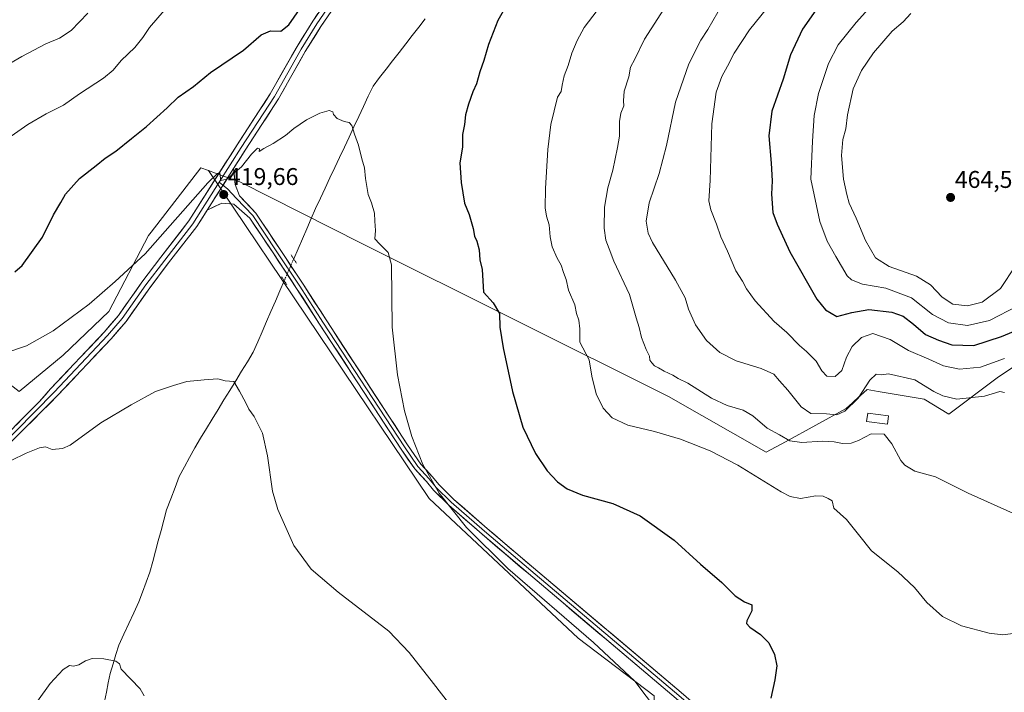
# Model space of a CAD drawing. Units: metres. Extents: x 604419 to 607879, y 4703769 to 4706134.
# Drawn here: x 604754 to 605162, y 4704605 to 4704883 of the extents above; entities that cross this region are included whole.
import ezdxf
from ezdxf.enums import TextEntityAlignment as Align

# ---------------------------------------------------------------- set-up
doc = ezdxf.new("R2010")
doc.units = ezdxf.units.M
doc.header["$MEASUREMENT"] = 0
doc.linetypes.add('TRAZO_Y_PUNTO', pattern=[1, 0.5, -0.25, 0, -0.25])
doc.linetypes.add('TRAZOS2', pattern=[0.375, 0.25, -0.125])
for name, color, linetype, lineweight in [('Arbolado forestal CxS', 92, 'Continuous', 0), ('Carátula', 7, 'Continuous', 5), ('Corriente natural lineal', 142, 'Continuous', 13), ('Corriente natural lineal oculto', 19, 'TRAZO_Y_PUNTO', 13), ('Cultivos herbáceos CxS', 92, 'Continuous', 0), ('Curva de nivel maestra', 36, 'Continuous', 30), ('Curva de nivel normal', 36, 'Continuous', 0), ('Edificación', 1, 'Continuous', 13), ('Edificación Cxs', 1, 'Continuous', 13), ('Layer 0', 7, 'Continuous', 0), ('Puente lineal', 2, 'TRAZOS2', 0), ('Punto de cota en terreno', 7, 'Continuous', 0), ('Rótulo de punto de cota en terreno', 19, 'Continuous', 0)]:
    doc.layers.add(name, color=color, linetype=linetype, lineweight=lineweight)
doc.styles.add('Arial', font='txt', dxfattribs={"height": 0.2})

# ---------------------------------------------------------------- blocks, each defined once
blk = doc.blocks.new('*U151')
at = {"layer": 'Cultivos herbáceos CxS', "color": 92, "linetype": 'Continuous', "lineweight": 0}
blk.add_polyline3d([(604754.11, 4704729.2, 416.73), (604772.21, 4704744.16, 416.99), (604791.1, 4704762.27, 417.8), (604807.63, 4704793.76, 420.17), (604808.64, 4704795.07, 420.22), (604829.27, 4704821.71, 421.03), (604832.39, 4704820.58, 420.08), (604923.76, 4704684.92, 419.75), (604985.43, 4704627.1, 419.69), (605016.92, 4704603.16, 420.23)], dxfattribs=at)
blk = doc.blocks.new('*U157')
at = {"layer": 'Curva de nivel normal', "color": 36, "linetype": 'Continuous', "lineweight": 0}
blk.add_polyline3d([(604748.55, 4704745.11, 420), (604757.1, 4704748.12, 420), (604768.14, 4704754.21, 420), (604783.04, 4704765.36, 420), (604793.82, 4704774.76, 420), (604806.17, 4704786.21, 420), (604832.21, 4704815.51, 420), (604836.21, 4704819.4, 420), (604837.19, 4704819.88, 420), (604837.2, 4704818.5, 420), (604837.56, 4704816.5, 420), (604840, 4704817.02, 420), (604846.16, 4704822.21, 420), (604850.26, 4704827.36, 420), (604852.66, 4704829.87, 420), (604853.57, 4704829.6, 420), (604853.45, 4704828.51, 420), (604855.4, 4704829.77, 420), (604859.28, 4704831.8, 420), (604864.29, 4704835.08, 420), (604867.76, 4704838.08, 420), (604872.96, 4704841.64, 420), (604878.57, 4704844.41, 420), (604882.43, 4704845.51, 420), (604883.88, 4704844.96, 420), (604884.21, 4704843.77, 420), (604885.7, 4704842.24, 420), (604888.64, 4704840.87, 420), (604890.71, 4704840.5, 420), (604891.78, 4704839.27, 420), (604892.9, 4704835.69, 420), (604894.53, 4704831.13, 420), (604895.88, 4704825.43, 420), (604897, 4704821.7, 420), (604897.4, 4704817.28, 420), (604898.52, 4704810.65, 420), (604899.86, 4704807.22, 420), (604901.17, 4704802.93, 420), (604901.33, 4704799.61, 420), (604901.64, 4704795.84, 420), (604901.32, 4704792.33, 420), (604903.29, 4704790.22, 420), (604906.81, 4704786.64, 420), (604908.14, 4704781.59, 420), (604908.48, 4704755.82, 420), (604910.64, 4704736.11, 420), (604913.55, 4704721.21, 420), (604916.61, 4704710.47, 420), (604921.19, 4704698.96, 420), (604927.89, 4704687.12, 420), (604939.26, 4704672.79, 420), (604956.36, 4704655.86, 420), (604991.89, 4704625.27, 420), (605008.96, 4704609.2, 420), (605018.39, 4704596.82, 420)], dxfattribs=at)
blk = doc.blocks.new('*U158')
at = {"layer": 'Curva de nivel normal', "color": 36, "linetype": 'Continuous', "lineweight": 0}
for points in [[(605166.93, 4704678.09, 435), (605146.96, 4704687.08, 435), (605133.47, 4704693.82, 435), (605124.93, 4704696.14, 435), (605120.76, 4704698.63, 435), (605119.07, 4704700.53, 435), (605115.4, 4704707.47, 435), (605112.25, 4704711.51, 435), (605106.86, 4704711.62, 435), (605101.53, 4704708.82, 435), (605098.54, 4704707.73, 435), (605094.98, 4704707.68, 435), (605091.46, 4704708.38, 435), (605086.57, 4704708.54, 435), (605078.08, 4704708, 435), (605073.14, 4704708.69, 435), (605068.82, 4704711.15, 435), (605063.76, 4704714, 435), (605057.82, 4704719.04, 435), (605053.81, 4704721.39, 435), (605047.13, 4704723.34, 435), (605040.77, 4704726.4, 435), (605030.89, 4704732.6, 435), (605026.96, 4704734.5, 435), (605024.71, 4704735.86, 435), (605021.04, 4704737.52, 435), (605018.82, 4704739, 435), (605017.09, 4704739.76, 435), (605016.05, 4704740.97, 435), (605015.17, 4704742.06, 435), (605015.02, 4704743.85, 435), (605013.67, 4704746.52, 435), (605011.77, 4704751.51, 435), (605010.73, 4704755.6, 435), (605009.48, 4704759.59, 435), (605006.72, 4704769.26, 435), (605000.26, 4704783.08, 435), (604998.32, 4704788.15, 435), (604996.99, 4704791.84, 435), (604996.3, 4704796.84, 435), (604996.43, 4704805.51, 435), (604997.78, 4704813.51, 435), (604999.81, 4704820.84, 435), (605001.77, 4704830.16, 435), (605002.67, 4704834.83, 435), (605002.62, 4704840.88, 435), (605003.15, 4704844.35, 435), (605004.42, 4704847.41, 435), (605004.23, 4704849.52, 435), (605004.61, 4704853.55, 435), (605006.46, 4704859.38, 435), (605007.19, 4704863.47, 435), (605008.99, 4704866.71, 435), (605013.01, 4704875.04, 435), (605022.54, 4704889.8, 435)], [(604782.41, 4704885.74, 435), (604775.59, 4704878.61, 435), (604770.8, 4704875.46, 435), (604765.11, 4704873.1, 435), (604755.2, 4704867.84, 435), (604745.11, 4704862.06, 435)]]:
    blk.add_polyline3d(points, dxfattribs=at)
blk = doc.blocks.new('*U159')
at = {"layer": 'Curva de nivel normal', "color": 36, "linetype": 'Continuous', "lineweight": 0}
blk.add_polyline3d([(605063.48, 4704887.56, 445), (605056.46, 4704878.93, 445), (605050.14, 4704869.16, 445), (605047.38, 4704863.83, 445), (605044.98, 4704859.5, 445), (605042.6, 4704853.11, 445), (605040.84, 4704839.96, 445), (605040.14, 4704816.46, 445), (605039.62, 4704808.03, 445), (605040.45, 4704804.33, 445), (605042.82, 4704798.46, 445), (605044.52, 4704793.16, 445), (605047.29, 4704787.26, 445), (605050.77, 4704779.07, 445), (605053.48, 4704774.79, 445), (605055.14, 4704771.67, 445), (605058.83, 4704766.67, 445), (605066.68, 4704758.2, 445), (605071.89, 4704753.54, 445), (605077.15, 4704748.13, 445), (605080.06, 4704745.71, 445), (605084.05, 4704741.69, 445), (605086.34, 4704737.66, 445), (605088.46, 4704735.44, 445), (605091.85, 4704735.36, 445), (605094.67, 4704737.82, 445), (605096.6, 4704743.34, 445), (605099, 4704747.72, 445), (605102.83, 4704751.54, 445), (605107.53, 4704753.1, 445), (605114.68, 4704750.73, 445), (605122.26, 4704746.17, 445), (605130.7, 4704742.53, 445), (605136.74, 4704739.74, 445), (605143.44, 4704738.43, 445), (605152.05, 4704739.23, 445), (605162.06, 4704742.8, 445)], dxfattribs=at)
blk = doc.blocks.new('*U161')
at = {"layer": 'Curva de nivel normal', "color": 36, "linetype": 'Continuous', "lineweight": 0}
blk.add_polyline3d([(605043.31, 4704886.21, 440), (605039.2, 4704879.01, 440), (605036.25, 4704874.54, 440), (605031.36, 4704864.83, 440), (605025.78, 4704849, 440), (605022.07, 4704830.95, 440), (605019.05, 4704819.47, 440), (605014.91, 4704807.29, 440), (605013.6, 4704799.73, 440), (605014.54, 4704794.7, 440), (605016.3, 4704790.86, 440), (605025.82, 4704775.26, 440), (605029.78, 4704767.96, 440), (605031.21, 4704763.24, 440), (605034.04, 4704756.7, 440), (605038.7, 4704750.2, 440), (605044.12, 4704745.36, 440), (605050.9, 4704741.84, 440), (605061.32, 4704738.73, 440), (605066.48, 4704736.35, 440), (605068.82, 4704733.57, 440), (605072.38, 4704729.69, 440), (605077.82, 4704722.8, 440), (605081.79, 4704720.11, 440), (605088.33, 4704719.88, 440), (605092.64, 4704719.54, 440), (605095.9, 4704721, 440), (605101.4, 4704726.46, 440), (605106.31, 4704733.88, 440), (605108.85, 4704736.35, 440), (605110.94, 4704736.09, 440), (605113.98, 4704736.46, 440), (605124.86, 4704733.94, 440), (605132.8, 4704729.1, 440), (605136.55, 4704727.3, 440), (605142.24, 4704725.95, 440), (605153.7, 4704727.22, 440), (605160.06, 4704729.11, 440), (605162.05, 4704728.68, 440)], dxfattribs=at)
blk = doc.blocks.new('*U163')
at = {"layer": 'Curva de nivel normal', "color": 36, "linetype": 'Continuous', "lineweight": 0}
blk.add_polyline3d([(605114.83, 4704897.82, 455), (605100.59, 4704881.94, 455), (605093.22, 4704872.71, 455), (605089.14, 4704864.88, 455), (605084.96, 4704852.58, 455), (605083.17, 4704843.46, 455), (605082.47, 4704832.81, 455), (605081.88, 4704817.03, 455), (605085.56, 4704799.57, 455), (605088.59, 4704791.38, 455), (605092.15, 4704785.09, 455), (605096.94, 4704777.07, 455), (605098.73, 4704775.36, 455), (605103.18, 4704773.56, 455), (605112.94, 4704771.87, 455), (605123.51, 4704767.92, 455), (605132.26, 4704760.99, 455), (605138.83, 4704757.53, 455), (605146.77, 4704756.5, 455), (605155.77, 4704758.58, 455), (605167.49, 4704764.63, 455)], dxfattribs=at)
blk = doc.blocks.new('*U165')
at = {"layer": 'Curva de nivel normal', "color": 36, "linetype": 'Continuous', "lineweight": 0}
blk.add_polyline3d([(604944.56, 4704583.87, 415), (604925.61, 4704608.28, 415), (604915.53, 4704621.05, 415), (604907.13, 4704629.92, 415), (604886.12, 4704646.05, 415), (604874.95, 4704655.58, 415), (604867.78, 4704665.34, 415), (604861.2, 4704680.33, 415), (604858.98, 4704687.89, 415), (604856.89, 4704702.46, 415), (604854.8, 4704711.88, 415), (604851.28, 4704718.84, 415), (604849.1, 4704721.79, 415), (604847.9, 4704724.44, 415), (604845.25, 4704729.35, 415), (604842.92, 4704733.35, 415), (604839.33, 4704733.62, 415), (604836.24, 4704734.35, 415), (604830.58, 4704733.98, 415), (604823.51, 4704733.36, 415), (604817.99, 4704731.58, 415), (604810.52, 4704729.16, 415), (604800.45, 4704723.65, 415), (604787.9, 4704716.16, 415), (604775.19, 4704706.95, 415), (604772.03, 4704705.52, 415), (604767.77, 4704705.14, 415), (604764.98, 4704706.24, 415), (604762.48, 4704705.86, 415), (604756.98, 4704703.66, 415), (604750.71, 4704700.62, 415)], dxfattribs=at)
blk = doc.blocks.new('*U166')
at = {"layer": 'Curva de nivel normal', "color": 36, "linetype": 'Continuous', "lineweight": 0}
blk.add_polyline3d([(605123.26, 4704885.63, 460), (605120, 4704882.16, 460), (605115.57, 4704878.27, 460), (605107.82, 4704869.35, 460), (605102.82, 4704861.98, 460), (605099.31, 4704854.52, 460), (605097.05, 4704843.68, 460), (605096.26, 4704837.89, 460), (605095.02, 4704833.43, 460), (605094.5, 4704826.88, 460), (605095.31, 4704817.05, 460), (605096.78, 4704810.7, 460), (605097.74, 4704807.17, 460), (605100.66, 4704800.92, 460), (605104.41, 4704791.72, 460), (605108.55, 4704784.53, 460), (605114.24, 4704780.88, 460), (605125.57, 4704776.88, 460), (605131.37, 4704773.36, 460), (605136.18, 4704768.17, 460), (605140.62, 4704765.36, 460), (605146.64, 4704764.65, 460), (605152.84, 4704766.12, 460), (605160.39, 4704771.82, 460), (605166.58, 4704781.19, 460)], dxfattribs=at)
blk = doc.blocks.new('*U167')
at = {"layer": 'Curva de nivel normal', "color": 36, "linetype": 'Continuous', "lineweight": 0}
for points in [[(605167.72, 4704629.22, 430), (605161.3, 4704628.43, 430), (605155.66, 4704629.13, 430), (605144.25, 4704632.11, 430), (605136.36, 4704636, 430), (605129.83, 4704641.83, 430), (605124.76, 4704647.97, 430), (605117.83, 4704654.56, 430), (605106.99, 4704663.2, 430), (605101.53, 4704669.96, 430), (605096.54, 4704676.1, 430), (605091.37, 4704680.79, 430), (605090.72, 4704683.84, 430), (605088.98, 4704684.83, 430), (605086.99, 4704685.85, 430), (605083.9, 4704685.93, 430), (605077.54, 4704684.81, 430), (605073.24, 4704685.63, 430), (605069.54, 4704687.59, 430), (605051.62, 4704698.6, 430), (605040.21, 4704704.64, 430), (605027.83, 4704709.47, 430), (605017.08, 4704712.61, 430), (605006.06, 4704715.24, 430), (604999.55, 4704718.26, 430), (604995.87, 4704722.23, 430), (604993.01, 4704728.18, 430), (604991.17, 4704735.54, 430), (604989.99, 4704742.31, 430), (604986.25, 4704749.54, 430), (604986.14, 4704755.1, 430), (604985.73, 4704758.69, 430), (604984.77, 4704761.46, 430), (604984.15, 4704765, 430), (604981.53, 4704771.07, 430), (604980.52, 4704775.53, 430), (604979.43, 4704778.41, 430), (604978.44, 4704781.4, 430), (604976.74, 4704784.4, 430), (604974.78, 4704789.08, 430), (604973.92, 4704793.2, 430), (604973.49, 4704798.22, 430), (604972.42, 4704801.79, 430), (604971.84, 4704805.23, 430), (604971.95, 4704813.16, 430), (604972.94, 4704829.29, 430), (604974.16, 4704839.65, 430), (604976.89, 4704851.04, 430), (604978.45, 4704853.31, 430), (604978.84, 4704856, 430), (604979.65, 4704859.83, 430), (604981.38, 4704864.16, 430), (604982.87, 4704869.16, 430), (604984.04, 4704871.83, 430), (604985.03, 4704874.5, 430), (604988.04, 4704879.83, 430), (604993.37, 4704886.83, 430)], [(604814.1, 4704886.87, 430), (604807.99, 4704879.86, 430), (604805.28, 4704875.67, 430), (604801.91, 4704871.5, 430), (604796.34, 4704866.16, 430), (604793.02, 4704862.16, 430), (604788.96, 4704858.83, 430), (604779.05, 4704852.45, 430), (604772.38, 4704847.68, 430), (604765.26, 4704844.07, 430), (604757.6, 4704839.64, 430), (604746.61, 4704831.92, 430)]]:
    blk.add_polyline3d(points, dxfattribs=at)
blk = doc.blocks.new('*U170')
at = {"layer": 'Curva de nivel maestra', "color": 36, "linetype": 'Continuous', "lineweight": 30}
for points in [[(604752.31, 4704778.76, 425), (604755.24, 4704781.31, 425), (604763.72, 4704793.01, 425), (604768.22, 4704802.34, 425), (604771.3, 4704807.38, 425), (604773.25, 4704810.84, 425), (604778.99, 4704817.38, 425), (604785.96, 4704822.68, 425), (604789.67, 4704825.72, 425), (604794.06, 4704828.6, 425), (604800.5, 4704833.87, 425), (604806.8, 4704838.92, 425), (604815.26, 4704846.64, 425), (604819.88, 4704851, 425), (604826.24, 4704855.44, 425), (604833.24, 4704861.28, 425), (604846.86, 4704870.41, 425), (604854.19, 4704876.86, 425), (604858.16, 4704878.49, 425), (604862.4, 4704878.36, 425), (604865.66, 4704880.92, 425), (604872.34, 4704890.42, 425)], [(604955.56, 4704888.6, 425), (604952.24, 4704882.69, 425), (604948.43, 4704872.83, 425), (604946.41, 4704866.16, 425), (604944.72, 4704861.5, 425), (604943.46, 4704856.5, 425), (604941.89, 4704853.16, 425), (604940.06, 4704848.13, 425), (604938.9, 4704843.66, 425), (604938.48, 4704839.69, 425), (604937.58, 4704835.61, 425), (604937.55, 4704830.32, 425), (604936.5, 4704823.84, 425), (604937.03, 4704815.67, 425), (604938.46, 4704807.08, 425), (604940.37, 4704802.47, 425), (604942.03, 4704796.66, 425), (604942.59, 4704793.5, 425), (604943.59, 4704791.42, 425), (604944.44, 4704787.8, 425), (604944.85, 4704783.67, 425), (604945.8, 4704779.7, 425), (604946.36, 4704770.32, 425), (604950.33, 4704765.87, 425), (604952.88, 4704761.51, 425), (604953.08, 4704755.85, 425), (604954.4, 4704747.18, 425), (604958.31, 4704729.18, 425), (604962.58, 4704714.36, 425), (604967.78, 4704703.51, 425), (604972.72, 4704696.3, 425), (604976.89, 4704691.79, 425), (604981, 4704688.84, 425), (604987.34, 4704686.29, 425), (604999.85, 4704682.85, 425), (605011.22, 4704677.71, 425), (605025.3, 4704667.62, 425), (605036.16, 4704657.69, 425), (605044.94, 4704650.1, 425), (605050.57, 4704644.54, 425), (605054.36, 4704642.07, 425), (605057.42, 4704640.85, 425), (605057.41, 4704638.41, 425), (605055.32, 4704634.17, 425), (605055.22, 4704633.16, 425), (605056.53, 4704631.57, 425), (605061, 4704628.51, 425), (605064.46, 4704625.13, 425), (605066.86, 4704620.34, 425), (605067.73, 4704615.64, 425), (605066.95, 4704609.76, 425), (605065.21, 4704602.22, 425)]]:
    blk.add_polyline3d(points, dxfattribs=at)
blk = doc.blocks.new('*U171')
at = {"layer": 'Curva de nivel maestra', "color": 36, "linetype": 'Continuous', "lineweight": 30}
blk.add_polyline3d([(605083.92, 4704886.99, 450), (605078.38, 4704879.12, 450), (605073.41, 4704868.5, 450), (605070.33, 4704858.5, 450), (605065.74, 4704845.16, 450), (605064.45, 4704834.96, 450), (605065.42, 4704823.68, 450), (605065.78, 4704816.3, 450), (605065.58, 4704810.84, 450), (605066.16, 4704803.23, 450), (605067.85, 4704798.41, 450), (605073.1, 4704786.93, 450), (605084.27, 4704767.36, 450), (605087.85, 4704763.03, 450), (605092.59, 4704760.26, 450), (605098.76, 4704761.81, 450), (605105.87, 4704763.07, 450), (605115.36, 4704761.98, 450), (605120.03, 4704760.35, 450), (605124.34, 4704756.99, 450), (605129.26, 4704752.69, 450), (605134.64, 4704750.38, 450), (605140.16, 4704748.52, 450), (605149.27, 4704748.26, 450), (605160.74, 4704751.93, 450), (605172.42, 4704756.76, 450)], dxfattribs=at)
blk = doc.blocks.new('5PATER')
at = {"layer": 'Carátula', "linetype": 'Continuous', "lineweight": 5}
h = blk.add_hatch(color=250, dxfattribs=at)
edge = h.paths.add_edge_path()
edge.add_ellipse((0, 0.01), major_axis=(-1.33, -1.34), ratio=0.999422, start_angle=0, end_angle=360)

msp = doc.modelspace()

# ---------------------------------------------------------------- linework, layer by layer
at = {"layer": 'Arbolado forestal CxS', "color": 92, "linetype": 'Continuous', "lineweight": 0}
for points in [[(604595.7, 4704878.35, 419.66), (604614.82, 4704853.59, 420.78), (604658.89, 4704814.23, 428.7), (604730.5, 4704747.31, 420.51), (604754.11, 4704729.2, 416.73), (604772.21, 4704744.16, 416.99), (604791.1, 4704762.27, 417.8), (604807.63, 4704793.76, 420.17), (604808.64, 4704795.07, 420.22), (604829.27, 4704821.71, 421.03), (604832.39, 4704820.58, 420.08)], [(605198.78, 4704761.64, 447.78), (605159.01, 4704734.83, 441.14), (605138.94, 4704719.75, 438.46), (605128.71, 4704726.05, 437.99), (605109.77, 4704729.21, 437.37), (605105.1, 4704729.98, 438.4), (605099.76, 4704725.13, 438.55), (605099.02, 4704724.46, 438.52), (605096.44, 4704722.11, 438.56), (605071.32, 4704708.35, 433.98), (605063.39, 4704704, 431.7), (605022.84, 4704727.1, 432.78), (604895.89, 4704790.45, 419.35), (604845.37, 4704815.91, 419.25), (604838.18, 4704818.5, 419.91), (604832.39, 4704820.58, 420.08), (604829.27, 4704821.71, 421.03), (604808.64, 4704795.07, 420.22), (604807.63, 4704793.76, 420.17), (604791.1, 4704762.27, 417.8), (604772.21, 4704744.16, 416.99), (604754.11, 4704729.2, 416.73)], [(604832.39, 4704820.58, 420.08), (604838.18, 4704818.5, 419.91), (604845.37, 4704815.91, 419.25), (604895.89, 4704790.45, 419.35), (605022.84, 4704727.1, 432.78), (605063.39, 4704704, 431.7), (605071.32, 4704708.35, 433.98), (605096.44, 4704722.11, 438.56), (605099.02, 4704724.46, 438.52), (605099.76, 4704725.13, 438.55), (605105.1, 4704729.98, 438.4), (605109.77, 4704729.21, 437.37), (605128.71, 4704726.05, 437.99), (605138.94, 4704719.75, 438.46), (605159.01, 4704734.83, 441.14), (605198.78, 4704761.64, 447.78), (605229.44, 4704738.64, 447.34), (605253.84, 4704720.54, 448.14), (605314.43, 4704680.38, 444.41), (605314.43, 4704662.27, 443.17), (605301.84, 4704625.27, 438.6), (605305.45, 4704607.65, 437.5)]]:
    msp.add_polyline3d(points, dxfattribs=at)
at = {"layer": 'Corriente natural lineal', "color": 142, "linetype": 'Continuous', "lineweight": 13}
for points in [[(604922.16, 4704883.46, 422.24), (604919.47, 4704879.98, 422.06), (604916.77, 4704876.5, 421.85), (604914.08, 4704873.02, 421.7), (604911.38, 4704869.54, 421.4), (604908.69, 4704866.05, 421.26), (604905.99, 4704862.57, 421.06), (604903.3, 4704859.09, 420.86), (604900.6, 4704855.61, 420.73), (604898.61, 4704851.39, 420.63), (604896.63, 4704847.16, 420.43), (604894.64, 4704842.94, 420.21), (604892.66, 4704838.71, 419.97), (604890.67, 4704834.49, 419.73), (604888.69, 4704830.27, 419.52), (604886.7, 4704826.04, 419.33), (604884.71, 4704821.82, 419.25), (604882.73, 4704817.59, 419.09), (604880.74, 4704813.37, 418.95), (604878.76, 4704809.14, 418.88), (604876.77, 4704804.92, 418.6), (604874.96, 4704800.74, 418.12), (604873.14, 4704796.55, 417.84), (604871.33, 4704792.37, 417.64), (604869.52, 4704788.19, 417.47), (604867.71, 4704784.01, 417.44)], [(604863.8, 4704775.01, 417.21), (604861.97, 4704770.78, 417.06), (604860.14, 4704766.55, 416.8), (604858.31, 4704762.33, 416.46), (604856.48, 4704758.1, 416.17), (604854.64, 4704753.87, 415.95), (604852.81, 4704749.65, 415.71), (604850.98, 4704745.42, 415.52), (604848.55, 4704741.47, 415.33), (604846.13, 4704737.51, 415.13), (604843.7, 4704733.56, 415), (604841.27, 4704729.6, 414.8), (604838.85, 4704725.65, 414.47), (604836.42, 4704721.7, 414.06), (604833.99, 4704717.74, 413.76), (604831.56, 4704713.79, 413.51), (604829.14, 4704709.83, 413.36), (604826.71, 4704705.88, 413.18), (604824.58, 4704701.9, 413.02), (604822.46, 4704697.92, 412.88), (604820.33, 4704693.94, 412.75), (604818.59, 4704689.36, 412.65), (604816.84, 4704684.78, 412.5), (604815.1, 4704680.2, 412.33), (604813.95, 4704675.9, 412.15), (604812.8, 4704671.61, 411.93), (604811.66, 4704667.31, 411.72), (604810.51, 4704663.01, 411.55), (604809.36, 4704658.72, 411.42), (604808.21, 4704654.42, 411.24), (604806.68, 4704650.29, 411.08), (604805.16, 4704646.15, 410.95), (604803.63, 4704642.02, 410.82), (604801.55, 4704637.57, 410.62), (604799.46, 4704633.12, 410.47), (604797.38, 4704628.66, 410.33), (604795.29, 4704624.21, 410.19), (604794.1, 4704620.3, 410.06), (604792.92, 4704616.38, 409.95), (604791.73, 4704612.47, 409.84), (604790.95, 4704608.6, 409.73), (604790.18, 4704604.74, 409.6), (604789.4, 4704600.87, 409.46)]]:
    msp.add_polyline3d(points, dxfattribs=at)
at = {"layer": 'Corriente natural lineal oculto', "color": 19, "linetype": 'TRAZO_Y_PUNTO', "lineweight": 13}
msp.add_polyline3d([(604867.71, 4704784.01, 417.44), (604865.75, 4704779.51, 417.46), (604863.8, 4704775.01, 417.21)], dxfattribs=at)
at = {"layer": 'Cultivos herbáceos CxS', "color": 92, "linetype": 'Continuous', "lineweight": 0}
for points in [[(604595.7, 4704878.35, 419.66), (604614.82, 4704853.59, 420.78), (604658.89, 4704814.23, 428.7), (604730.5, 4704747.31, 420.51), (604754.11, 4704729.2, 416.73), (604772.21, 4704744.16, 416.99), (604791.1, 4704762.27, 417.8), (604807.63, 4704793.76, 420.17), (604808.64, 4704795.07, 420.22), (604829.27, 4704821.71, 421.03), (604832.39, 4704820.58, 420.08)], [(605231.46, 4704433.47, 418.19), (605152.59, 4704490.26, 419.02), (605133.66, 4704490.26, 419.66), (605016.92, 4704588.07, 419.55), (605016.92, 4704603.16, 420.23), (604985.43, 4704627.1, 419.69), (604923.76, 4704684.92, 419.75), (604832.39, 4704820.58, 420.08), (604838.18, 4704818.5, 419.91), (604845.37, 4704815.91, 419.25), (604895.89, 4704790.45, 419.35), (605022.84, 4704727.1, 432.78), (605063.39, 4704704, 431.7), (605071.32, 4704708.35, 433.98), (605096.44, 4704722.11, 438.56), (605099.02, 4704724.46, 438.52), (605099.76, 4704725.13, 438.55), (605105.1, 4704729.98, 438.4), (605109.77, 4704729.21, 437.37), (605128.71, 4704726.05, 437.99), (605138.94, 4704719.75, 438.46), (605159.01, 4704734.83, 441.14), (605198.78, 4704761.64, 447.78)], [(604832.39, 4704820.58, 420.08), (604923.76, 4704684.92, 419.75), (604985.43, 4704627.1, 419.69), (605016.92, 4704603.16, 420.23), (605016.92, 4704588.07, 419.55), (605133.66, 4704490.26, 419.66), (605152.59, 4704490.26, 419.02), (605231.46, 4704433.47, 418.19), (605234.12, 4704434.23, 418.59), (605245.62, 4704411.23, 417.43), (605297.66, 4704359.19, 414.42), (605349.7, 4704359.19, 416.56), (605362.4, 4704365.05, 416.9)], [(604832.39, 4704820.58, 420.08), (604923.76, 4704684.92, 419.75), (604985.43, 4704627.1, 419.69), (605016.92, 4704603.16, 420.23), (605016.92, 4704588.07, 419.55), (605133.66, 4704490.26, 419.66), (605152.59, 4704490.26, 419.02), (605231.46, 4704433.47, 418.19), (605234.12, 4704434.23, 418.59), (605245.62, 4704411.23, 417.43), (605297.66, 4704359.19, 414.42), (605349.7, 4704359.19, 416.56), (605362.4, 4704365.05, 416.9)], [(604832.39, 4704820.58, 420.08), (604838.18, 4704818.5, 419.91), (604845.37, 4704815.91, 419.25), (604895.89, 4704790.45, 419.35), (605022.84, 4704727.1, 432.78), (605063.39, 4704704, 431.7), (605071.32, 4704708.35, 433.98), (605096.44, 4704722.11, 438.56), (605099.02, 4704724.46, 438.52), (605099.76, 4704725.13, 438.55), (605105.1, 4704729.98, 438.4), (605109.77, 4704729.21, 437.37), (605128.71, 4704726.05, 437.99), (605138.94, 4704719.75, 438.46), (605159.01, 4704734.83, 441.14), (605198.78, 4704761.64, 447.78), (605229.44, 4704738.64, 447.34), (605253.84, 4704720.54, 448.14), (605314.43, 4704680.38, 444.41), (605314.43, 4704662.27, 443.17), (605301.84, 4704625.27, 438.6), (605305.45, 4704607.65, 437.5)]]:
    msp.add_polyline3d(points, dxfattribs=at)
at = {"layer": 'Curva de nivel normal', "color": 36, "linetype": 'Continuous', "lineweight": 0}
msp.add_polyline3d([(604805.8, 4704603.15, 410), (604804.16, 4704606.01, 410), (604796.25, 4704614.27, 410), (604795.58, 4704616.45, 410), (604794.05, 4704617.46, 410), (604789.07, 4704618.42, 410), (604784.3, 4704618.59, 410), (604781.46, 4704617.64, 410), (604778.77, 4704615.95, 410), (604776.52, 4704615.51, 410), (604774.83, 4704615.76, 410), (604772.25, 4704614.08, 410), (604766.92, 4704608.26, 410), (604761.58, 4704601.01, 410)], dxfattribs=at)
at = {"layer": 'Edificación', "color": 1, "linetype": 'Continuous', "lineweight": 13}
msp.add_polyline3d([(605113.99, 4704719.07, 436.09), (605113.55, 4704715.65, 435.57), (605104.94, 4704716.79, 435.85), (605105.39, 4704720.21, 436.59), (605113.99, 4704719.07, 436.09)], dxfattribs=at)
at = {"layer": 'Edificación Cxs', "color": 1, "linetype": 'Continuous', "lineweight": 13}
msp.add_polyline3d([(605113.99, 4704719.07, 436.09), (605113.55, 4704715.65, 435.57), (605104.94, 4704716.79, 435.85), (605105.39, 4704720.21, 436.59), (605113.99, 4704719.07, 436.09)], close=True, dxfattribs=at)
at = {"layer": 'Layer 0', "linetype": 'Continuous', "lineweight": 0}
for points in [[(605006.63, 4704986.94), (605005.22, 4704984.93), (605000.46, 4704978.31), (604990.54, 4704966.14), (604984.73, 4704958.68), (604975.31, 4704950.13), (604966.43, 4704942.94), (604959.79, 4704937.91), (604950.61, 4704932.23), (604933.92, 4704924.31), (604924.39, 4704920.9), (604917.24, 4704917.65), (604910.37, 4704913.85), (604903.81, 4704909.53), (604897.61, 4704904.71), (604891.81, 4704899.42), (604886.44, 4704893.69), (604881.53, 4704887.56), (604877.29, 4704881.34), (604870.81, 4704870.89), (604859.7, 4704851.31), (604845.94, 4704830.15), (604836.85, 4704815.83)], [(605008.1, 4704985.55), (605006.85, 4704983.77), (605002.05, 4704977.1), (604992.1, 4704964.9), (604986.2, 4704957.32), (604976.62, 4704948.61), (604967.67, 4704941.37), (604960.92, 4704936.26), (604951.57, 4704930.48), (604934.68, 4704922.46), (604925.11, 4704919.03), (604918.11, 4704915.85), (604911.39, 4704912.13), (604904.97, 4704907.9), (604898.9, 4704903.18), (604893.22, 4704898), (604887.97, 4704892.4), (604883.16, 4704886.4), (604878.97, 4704880.25), (604872.53, 4704869.87), (604861.41, 4704850.27), (604847.62, 4704829.07), (604842.82, 4704821.5)], [(604730.2, 4704692.6), (604759.18, 4704721.73), (604762.45, 4704725.01), (604767.07, 4704730.22), (604789.18, 4704753.67), (604795.12, 4704760.57), (604804.9, 4704774.44), (604812.73, 4704784.79), (604824.27, 4704799.74), (604844.26, 4704831.23), (604857.99, 4704852.35), (604869.09, 4704871.91), (604875.62, 4704882.43), (604879.9, 4704888.72)], [(604842.82, 4704821.5), (604831.89, 4704804.28)], [(604842.82, 4704821.5), (604831.89, 4704804.28)], [(604842.82, 4704821.5), (604843.48, 4704814.9), (604845.23, 4704810.22), (604852.08, 4704802.97), (604861.81, 4704788.3), (604871.61, 4704773.61), (604881.14, 4704758.79), (604914.86, 4704707.08), (604920.34, 4704699.12), (604925.06, 4704694.01), (604927.94, 4704690.47), (604934.06, 4704684.48), (604947.78, 4704672.48), (604966.95, 4704656.21), (605028.21, 4704604.48), (605087.48, 4704553.02), (605144.23, 4704504.2), (605170.52, 4704481.47), (605197.72, 4704457.87), (605231.91, 4704428.16)], [(604836.85, 4704815.83), (604825.91, 4704798.59), (604814.32, 4704783.58), (604806.52, 4704773.26), (604796.7, 4704759.34), (604790.67, 4704752.33), (604768.52, 4704728.84), (604752.65, 4704712.74), (604738.16, 4704698.17), (604731.37, 4704691.45), (604703.68, 4704662.8), (604675.87, 4704634.25), (604672.35, 4704630.7), (604667.81, 4704626.11), (604662.68, 4704620.92), (604658.59, 4704616.77), (604629.23, 4704586.25), (604611.3, 4704569.79), (604599.26, 4704560.92), (604592.49, 4704557.07), (604585.54, 4704553.12), (604576.1, 4704549.67), (604566.34, 4704546.1), (604563.07, 4704544.9)], [(604836.85, 4704815.83), (604838.42, 4704814.56)], [(604838.42, 4704814.56), (604840.24, 4704813.08), (604844.08, 4704809.11), (604850.82, 4704801.97), (604860.48, 4704787.42), (604870.27, 4704772.73), (604879.79, 4704757.92), (604913.53, 4704706.19), (604919.09, 4704698.12), (604923.85, 4704692.96), (604926.76, 4704689.39), (604932.98, 4704683.3), (604946.73, 4704671.27), (604965.92, 4704654.99), (605027.17, 4704603.27), (605086.43, 4704551.81), (605143.19, 4704502.99), (605169.48, 4704480.26), (605196.67, 4704456.66), (605230.73, 4704427.05)], [(605168.43, 4704479.05), (605142.14, 4704501.78), (605085.39, 4704550.6), (605026.13, 4704602.05), (604964.88, 4704653.77), (604945.69, 4704670.05), (604931.89, 4704682.13), (604925.57, 4704688.31), (604922.64, 4704691.91), (604917.83, 4704697.12), (604912.2, 4704705.3), (604878.45, 4704757.05), (604868.93, 4704771.86), (604859.15, 4704786.53), (604849.57, 4704800.97), (604842.95, 4704806.75), (604837.98, 4704807.17), (604831.89, 4704804.28)], [(604831.89, 4704804.28), (604827.55, 4704797.44), (604815.91, 4704782.37), (604808.13, 4704772.08), (604798.28, 4704758.11), (604792.16, 4704750.99), (604769.98, 4704727.47), (604732.54, 4704690.3), (604676.92, 4704633.21), (604667.84, 4704624.03), (604659.65, 4704615.73), (604630.27, 4704585.18), (604612.24, 4704568.64), (604600.07, 4704559.67), (604586.17, 4704551.76), (604573.31, 4704547.06)]]:
    msp.add_lwpolyline(points, dxfattribs=at)
for points in [[(604752.74, 4704715.26, 415.79), (604755.96, 4704718.49, 415.92), (604759.18, 4704721.73, 416.12), (604762.45, 4704725.01, 416.17), (604764.76, 4704727.61, 416.28), (604767.07, 4704730.22, 416.39), (604770.23, 4704733.57, 416.53), (604773.39, 4704736.92, 416.6), (604776.55, 4704740.27, 416.8), (604779.71, 4704743.62, 417), (604782.87, 4704746.97, 417.04), (604786.02, 4704750.32, 417.3), (604789.18, 4704753.67, 417.44), (604792.15, 4704757.12, 417.36), (604795.12, 4704760.57, 417.73), (604797.57, 4704764.04, 417.79), (604800.01, 4704767.5, 418.02), (604802.46, 4704770.97, 418.05), (604804.9, 4704774.44, 418.23), (604807.51, 4704777.89, 418.18), (604810.12, 4704781.34, 418.47), (604812.73, 4704784.79, 418.53), (604815.62, 4704788.53, 418.79), (604818.5, 4704792.27, 418.8), (604821.39, 4704796, 419.01), (604824.27, 4704799.74, 419.26), (604826.77, 4704803.67, 419.34), (604829.27, 4704807.61, 419.59), (604831.77, 4704811.55, 419.67), (604834.27, 4704815.48, 419.97), (604836.76, 4704819.42, 419.96), (604839.26, 4704823.36, 420.24), (604841.76, 4704827.29, 420.17), (604844.26, 4704831.23, 420.58), (604846.55, 4704834.75, 420.64), (604848.84, 4704838.27, 420.93), (604851.12, 4704841.79, 420.9), (604853.41, 4704845.31, 421.14), (604855.7, 4704848.83, 421.19), (604857.99, 4704852.35, 421.18), (604860.21, 4704856.27, 421.5), (604862.43, 4704860.18, 421.45), (604864.65, 4704864.09, 421.76), (604866.87, 4704868, 421.64), (604869.09, 4704871.91, 421.99), (604871.27, 4704875.42, 422.16), (604873.44, 4704878.93, 422.32), (604875.62, 4704882.43, 422.5), (604877.76, 4704885.58, 422.54)], [(604881.07, 4704883.33, 422.36), (604878.97, 4704880.25, 422.29), (604876.82, 4704876.79, 422.05), (604874.68, 4704873.33, 421.79), (604872.53, 4704869.87, 421.81), (604870.31, 4704865.95, 421.5), (604868.08, 4704862.03, 421.38), (604865.86, 4704858.11, 421.21), (604863.63, 4704854.19, 421.11), (604861.41, 4704850.27, 420.85), (604859.11, 4704846.74, 420.75), (604856.81, 4704843.2, 420.82), (604854.52, 4704839.67, 420.51), (604852.22, 4704836.14, 420.5), (604849.92, 4704832.6, 420.33), (604847.62, 4704829.07, 420.23), (604845.11, 4704825.11, 420.11), (604842.82, 4704821.5, 420.04), (604842.61, 4704821.16, 420.04), (604840.64, 4704818.06, 419.94), (604840.1, 4704817.21, 419.92), (604838.45, 4704814.61, 419.88), (604837.59, 4704813.25, 419.85), (604836.27, 4704811.17, 419.75), (604835.08, 4704809.3, 419.66), (604834.08, 4704807.73, 419.58), (604832.57, 4704805.35, 419.47), (604831.89, 4704804.28, 419.4), (604830.06, 4704801.39, 419.22), (604827.55, 4704797.44, 419.12), (604824.64, 4704793.67, 418.88), (604821.73, 4704789.9, 418.8), (604818.82, 4704786.13, 418.64), (604815.91, 4704782.37, 418.57), (604813.32, 4704778.94, 418.38), (604810.73, 4704775.51, 418.24), (604808.13, 4704772.08, 418.11), (604805.67, 4704768.59, 418.1), (604803.21, 4704765.09, 417.87), (604800.74, 4704761.6, 417.75), (604798.28, 4704758.11, 417.61), (604795.22, 4704754.55, 417.38), (604792.16, 4704750.99, 417.28), (604788.99, 4704747.63, 417.12), (604785.82, 4704744.27, 417.04), (604782.65, 4704740.91, 416.87), (604779.48, 4704737.55, 416.72), (604776.32, 4704734.19, 416.64), (604773.15, 4704730.83, 416.43), (604769.98, 4704727.47, 416.28), (604766.58, 4704724.09, 416.19), (604763.17, 4704720.71, 416.01), (604759.77, 4704717.33, 415.87), (604756.36, 4704713.96, 415.8), (604752.96, 4704710.58, 415.6)], [(605026.13, 4704602.05, 421.17), (605022.52, 4704605.09, 420.81), (605018.92, 4704608.14, 420.79), (605015.32, 4704611.18, 420.59), (605011.72, 4704614.22, 420.45), (605008.11, 4704617.26, 420.37), (605004.51, 4704620.31, 420.35), (605000.91, 4704623.35, 420.43), (604997.31, 4704626.39, 420.34), (604993.7, 4704629.43, 420.37), (604990.1, 4704632.48, 420.4), (604986.5, 4704635.52, 420.35), (604982.9, 4704638.56, 420.29), (604979.29, 4704641.6, 420.36), (604975.69, 4704644.65, 420.45), (604972.09, 4704647.69, 420.51), (604968.49, 4704650.73, 420.5), (604964.88, 4704653.77, 420.53), (604961.68, 4704656.49, 420.53), (604958.49, 4704659.2, 420.43), (604955.29, 4704661.91, 420.42), (604952.09, 4704664.63, 420.42), (604948.89, 4704667.34, 420.34), (604945.69, 4704670.05, 420.2), (604942.24, 4704673.07, 420.26), (604938.79, 4704676.09, 420.21), (604935.34, 4704679.11, 420.16), (604931.89, 4704682.13, 420.11), (604928.73, 4704685.22, 419.97), (604925.57, 4704688.31, 419.95), (604922.64, 4704691.91, 419.85), (604920.24, 4704694.52, 419.84), (604917.83, 4704697.12, 419.68), (604915.02, 4704701.21, 419.68), (604912.2, 4704705.3, 419.57), (604909.6, 4704709.28, 419.49), (604907.01, 4704713.26, 419.23), (604904.41, 4704717.24, 419.11), (604901.82, 4704721.22, 419.02), (604899.22, 4704725.2, 418.85), (604896.62, 4704729.18, 418.62), (604894.03, 4704733.16, 418.43), (604891.43, 4704737.14, 418.42), (604888.84, 4704741.12, 418.19), (604886.24, 4704745.11, 418.03), (604883.64, 4704749.09, 417.83), (604881.05, 4704753.07, 417.86), (604878.45, 4704757.05, 417.69), (604876.07, 4704760.75, 417.69), (604873.69, 4704764.45, 417.37), (604871.31, 4704768.15, 417.56), (604868.93, 4704771.86, 417.33), (604866.49, 4704775.53, 417.36), (604864.04, 4704779.19, 417.27), (604861.59, 4704782.86, 417.36), (604859.15, 4704786.53, 417.42), (604856.75, 4704790.14, 417.51), (604854.36, 4704793.75, 417.68), (604851.96, 4704797.36, 417.93), (604849.57, 4704800.97, 418.28), (604846.26, 4704803.86, 418.51), (604842.95, 4704806.75, 419), (604837.98, 4704807.17, 419.35), (604834.94, 4704805.73, 419.36), (604831.89, 4704804.28, 419.44), (604832.57, 4704805.35, 419.48), (604834.08, 4704807.73, 419.58), (604835.08, 4704809.3, 419.67), (604836.27, 4704811.17, 419.76), (604837.59, 4704813.25, 419.82), (604838.45, 4704814.61, 419.85), (604840.1, 4704817.21, 419.94), (604840.64, 4704818.06, 419.96), (604842.61, 4704821.16, 420.03), (604842.82, 4704821.5, 420.04), (604843.15, 4704818.2, 419.87), (604843.48, 4704814.9, 419.61), (604845.23, 4704810.22, 419.18), (604848.66, 4704806.59, 418.67), (604852.08, 4704802.97, 418.38), (604854.51, 4704799.3, 418.01), (604856.95, 4704795.64, 417.84), (604859.38, 4704791.97, 417.54), (604861.81, 4704788.3, 417.57), (604864.26, 4704784.63, 417.44), (604866.71, 4704780.96, 417.5), (604869.16, 4704777.28, 417.44), (604871.61, 4704773.61, 417.61), (604873.99, 4704769.9, 417.59), (604876.37, 4704766.2, 417.72), (604878.76, 4704762.49, 417.75), (604881.14, 4704758.79, 417.98), (604883.73, 4704754.81, 417.99), (604886.33, 4704750.83, 418.19), (604888.92, 4704746.85, 418.21), (604891.51, 4704742.88, 418.53), (604894.11, 4704738.9, 418.56), (604896.7, 4704734.92, 418.76), (604899.3, 4704730.94, 418.8), (604901.89, 4704726.97, 419.07), (604904.48, 4704722.99, 419.03), (604907.08, 4704719.01, 419.35), (604909.67, 4704715.04, 419.35), (604912.26, 4704711.06, 419.61), (604914.86, 4704707.08, 419.61), (604917.6, 4704703.1, 419.86), (604920.34, 4704699.12, 419.85), (604922.7, 4704696.57, 419.98), (604925.06, 4704694.01, 419.98), (604927.94, 4704690.47, 420.08), (604931, 4704687.47, 420), (604934.06, 4704684.48, 420.23), (604937.49, 4704681.48, 420.27), (604940.92, 4704678.48, 420.41), (604944.35, 4704675.48, 420.48), (604947.78, 4704672.48, 420.46), (604950.97, 4704669.77, 420.54), (604954.17, 4704667.06, 420.53), (604957.36, 4704664.35, 420.67), (604960.56, 4704661.64, 420.54), (604963.76, 4704658.93, 420.68), (604966.95, 4704656.21, 420.65), (604970.55, 4704653.17, 420.56), (604974.16, 4704650.13, 420.64), (604977.76, 4704647.09, 420.58), (604981.36, 4704644.04, 420.64), (604984.97, 4704641, 420.47), (604988.57, 4704637.96, 420.51), (604992.17, 4704634.91, 420.56), (604995.78, 4704631.87, 420.37), (604999.38, 4704628.83, 420.61), (605002.98, 4704625.78, 420.6), (605006.59, 4704622.74, 420.6), (605010.19, 4704619.7, 420.71), (605013.8, 4704616.65, 420.77), (605017.4, 4704613.61, 420.86), (605021, 4704610.57, 420.89), (605024.61, 4704607.53, 421.05), (605028.21, 4704604.48, 421.36)]]:
    msp.add_polyline3d(points, dxfattribs=at)
at = {"layer": 'Puente lineal', "color": 2, "linetype": 'TRAZOS2', "lineweight": 0}
for points in [[(604866.6, 4704785.67, 417.4), (604868.81, 4704782.34, 417.45)], [(604864.91, 4704773.34, 417.2), (604862.69, 4704776.67, 417.11)]]:
    msp.add_polyline3d(points, dxfattribs=at)

# ---------------------------------------------------------------- block references
at = {"layer": 'Cultivos herbáceos CxS', "color": 92, "linetype": 'Continuous', "lineweight": 0}
msp.add_blockref('*U151', (0, 0), dxfattribs=at)
at = {"layer": 'Curva de nivel maestra', "color": 36, "linetype": 'Continuous', "lineweight": 30}
for name in ['*U170', '*U171']:
    msp.add_blockref(name, (0, 0), dxfattribs=at)
at = {"layer": 'Curva de nivel normal', "color": 36, "linetype": 'Continuous', "lineweight": 0}
for name in ['*U161', '*U159', '*U163', '*U166', '*U158', '*U167', '*U165', '*U157']:
    msp.add_blockref(name, (0, 0), dxfattribs=at)
at = {"layer": 'Punto de cota en terreno', "linetype": 'Continuous', "lineweight": 0}
for p in [(604838.74, 4704810.69, 419.66), (605139.7, 4704809.49, 464.55)]:
    msp.add_blockref('5PATER', p, dxfattribs=at)

# ---------------------------------------------------------------- texts
at = {"layer": 'Rótulo de punto de cota en terreno', "color": 19, "linetype": 'Continuous', "lineweight": 0, "style": 'Arial'}
for s, p in [('419,66', (604840.5, 4704812.45)), ('464,55', (605141.46, 4704811.25))]:
    msp.add_text(s, height=7, dxfattribs=at).set_placement(p, align=Align.BOTTOM_LEFT)

doc.saveas('drawing.dxf')
